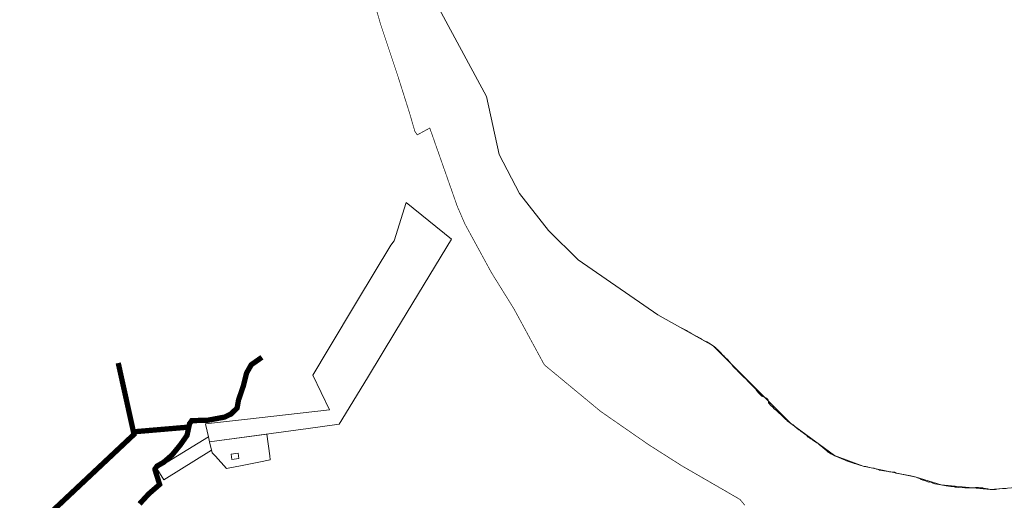
# Model space of a CAD drawing. Units: millimetres. Extents: x 59107 to 553798, y 48803 to 6586991.
# Drawn here: x 540576 to 543360, y 6582826 to 6584186 of the extents above; entities that cross this region are included whole.
import ezdxf

# ---------------------------------------------------------------- set-up
doc = ezdxf.new("R2010")
doc.units = ezdxf.units.MM
doc.linetypes.add('ACAD_ISO06W100', pattern=[36, 24, -3, 0, -3, 0, -3, 0, -3])
for name, color, linetype, lineweight in [('00_teed', 7, 'Continuous', 5), ('34_vesi', 5, 'Continuous', 30), ('PIIR', 7, 'Continuous', 0)]:
    doc.layers.add(name, color=color, linetype=linetype, lineweight=lineweight)
doc.layers.add('LP_sanitaarkaitseala', color=204, linetype='ACAD_ISO06W100')

# ---------------------------------------------------------------- blocks, each defined once
blk = doc.blocks.new('AnonymousCell49')
at = {"layer": 'PIIR', "color": 240, "linetype": 'Continuous', "lineweight": 0}
for points in [[(-85.8, 26.6), (75.8, 48.6), (84.2, -12.6), (85.8, -24.5), (53.6, -30.8), (6.7, -39.9), (-37.8, -48.6), (-69.2, -13.9), (-78.6, -3.9), (-85.8, 26.6)], [(-24.9, -8), (-22.9, -22.9), (-3, -20.2), (-5.1, -5.3), (-24.9, -8)]]:
    blk.add_lwpolyline(points, close=True, dxfattribs=at)

msp = doc.modelspace()

# ---------------------------------------------------------------- linework, layer by layer
at = {"layer": '00_teed', "const_width": 15}
for points in [[(540583.092, 6582715.465), (540898.92, 6583012.418), (540854.329, 6583214.368)], [(541260.791, 6583230.578), (541230.554, 6583209.441), (541217.378, 6583186.262), (541208.057, 6583149.119), (541194.499, 6583109.511), (541190.486, 6583086.833), (541173.347, 6583070.213), (541155.417, 6583061.357), (541108.211, 6583052.528), (541062.309, 6583051.191), (541055.955, 6583042.494), (541048.993, 6583009.901), (541030.198, 6582982.931), (541006.365, 6582953.917), (540982.524, 6582933.177), (540964.089, 6582922.728), (540958.554, 6582914.816), (540958.322, 6582912.113), (540971.366, 6582870.645), (540940.304, 6582843.686), (540914.693, 6582815.752)], [(540897.332, 6583019.609), (541053.921, 6583032.973)]]:
    msp.add_lwpolyline(points, dxfattribs=at)
at = {"layer": '34_vesi', "linetype": 'Continuous', "lineweight": 0}
msp.add_lwpolyline([(543365.659, 6582859.238), (543360.478, 6582859.178), (543355.525, 6582858.816), (543355.438, 6582858.806), (543339.709, 6582857.057), (543335.134, 6582856.366), (543327.739, 6582856.41), (543321.247, 6582856.448), (543317.371, 6582857.392), (543313.679, 6582858.16), (543310.177, 6582858.326), (543307.062, 6582859.17), (543305.242, 6582859.663), (543301.169, 6582860.493), (543300.179, 6582860.654), (543296.275, 6582861.287), (543291.5, 6582861.42), (543287.042, 6582861.907), (543284.623, 6582861.737), (543282.301, 6582861.901), (543279.675, 6582861.826), (543279.04, 6582861.628), (543277.273, 6582861.077), (543275.36, 6582860.658), (543271.91, 6582860.649), (543268.514, 6582860.64), (543264.909, 6582860.658), (543257.922, 6582860.693), (543250.921, 6582860.728), (543248.833, 6582860.738), (543230.064, 6582862.49), (543225.14, 6582862.95), (543223.219, 6582863.223), (543221.791, 6582863.426), (543218.287, 6582864.435), (543215.743, 6582864.451), (543208.971, 6582864.86), (543195.577, 6582867.17), (543191.507, 6582867.872), (543174.912, 6582870.621), (543164.012, 6582872.426), (543160.575, 6582873.308), (543156.227, 6582875.46), (543154.875, 6582875.954), (543152.611, 6582876.782), (543149.498, 6582877.66), (543148.19, 6582877.579), (543147.114, 6582877.513), (543134.937, 6582881.716), (543134.847, 6582881.746), (543131.676, 6582882.815), (543130.29, 6582883.004), (543128.274, 6582883.638), (543128.17, 6582883.69), (543125.594, 6582884.986), (543123.078, 6582886.516), (543117.484, 6582888.878), (543115.392, 6582889.471), (543115.109, 6582889.552), (543111.622, 6582891.116), (543108.325, 6582892.123), (543099.76, 6582894.564), (543096.079, 6582895.275), (543076.332, 6582898.843), (543074.345, 6582899.217), (543054.786, 6582902.904), (543049.769, 6582905.226), (543046.989, 6582905.869), (543045.019, 6582905.427), (543039.918, 6582906.019), (543035.34, 6582906.55), (543032.984, 6582906.979), (543026.183, 6582908.215), (543007.745, 6582911.568), (543004.288, 6582912.67), (542998.962, 6582914.337), (542992.354, 6582916.405), (542992.003, 6582916.515), (542988.26, 6582916.937), (542983.558, 6582917.347), (542978.506, 6582918.723), (542973.297, 6582920.141), (542971.651, 6582920.518), (542968.994, 6582921.125), (542964.296, 6582921.916), (542961.077, 6582922.529), (542951.469, 6582925.504), (542938.077, 6582929.651), (542935.571, 6582930.427), (542931.192, 6582931.77), (542913.99, 6582937.611), (542911.869, 6582938.602), (542910.389, 6582939.293), (542905.432, 6582941.357), (542898.925, 6582944.067), (542892.807, 6582946.615), (542885.5, 6582949.658), (542879.918, 6582952.101), (542879.867, 6582952.129), (542873.494, 6582955.539), (542873.394, 6582955.593), (542873.294, 6582955.646), (542869.398, 6582957.732), (542868.456, 6582958.324), (542864.218, 6582960.991), (542862.699, 6582962.295), (542857.438, 6582966.81), (542853.792, 6582969.939), (542846.228, 6582976.197), (542843.873, 6582977.644), (542835.873, 6582984.541), (542834.178, 6582986.002), (542834.093, 6582986.076), (542833.978, 6582986.153), (542830.217, 6582988.668), (542824.29, 6582992.632), (542818.566, 6582996.46), (542818.548, 6582996.472), (542816.897, 6582997.566), (542814.837, 6582998.74), (542813.41, 6582999.663), (542809.646, 6583002.401), (542806.159, 6583004.578), (542803.3, 6583007.4), (542801.635, 6583008.842), (542798.105, 6583011.899), (542796.214, 6583013.273), (542790.545, 6583017.388), (542787.294, 6583019.748), (542782.92, 6583022.908), (542779.58, 6583025.453), (542779.277, 6583025.696), (542774.547, 6583029.494), (542766.635, 6583035.863), (542765.526, 6583037.569), (542763.418, 6583039.453), (542763.333, 6583039.495), (542760.865, 6583040.704), (542758.208, 6583041.944), (542757.075, 6583042.809), (542746.429, 6583050.936), (542746.074, 6583051.25), (542741.878, 6583054.968), (542740.928, 6583055.996), (542738.523, 6583058.603), (542735.993, 6583060.974), (542730.922, 6583065.728), (542727.068, 6583069.341), (542723.565, 6583072.654), (542720.709, 6583075.304), (542720.143, 6583075.829), (542716.475, 6583080.071), (542713.022, 6583082.26), (542709.831, 6583085.15), (542705.328, 6583089.581), (542700.34, 6583094.492), (542698.432, 6583096.37), (542695.952, 6583099.159), (542695.575, 6583099.631), (542693.933, 6583101.687), (542693.623, 6583104.245), (542693.085, 6583106.676), (542692.988, 6583106.953), (542692.132, 6583109.391), (542691.031, 6583111.797), (542689.842, 6583113.421), (542689.072, 6583113.913), (542687.771, 6583114.743), (542674.971, 6583120.702), (542669.776, 6583125.27), (542666.362, 6583129.012), (542663.445, 6583132.208), (542662.578, 6583133.651), (542660.962, 6583135.905), (542659.033, 6583138.605), (542657.752, 6583140.193), (542656.875, 6583141.281), (542654.813, 6583143.246), (542652.827, 6583145.169), (542652.819, 6583145.177), (542650.168, 6583147.679), (542642.898, 6583155.057), (542637.996, 6583160.03), (542635.529, 6583162.534), (542633.268, 6583165.194), (542632.126, 6583166.536), (542631.04, 6583168.104), (542628.194, 6583170.628), (542624.776, 6583172.989), (542619.579, 6583177.878), (542618.028, 6583179.706), (542613.485, 6583185.063), (542613.43, 6583185.128), (542611.565, 6583186.577), (542608.105, 6583190.338), (542607.147, 6583191.642), (542605.051, 6583193.412), (542603.506, 6583194.931), (542600.291, 6583197.936), (542598.451, 6583199.694), (542596.765, 6583201.306), (542594.573, 6583203.81), (542593.728, 6583204.799), (542591.263, 6583207.686), (542589.406, 6583210.326), (542588.872, 6583211.084), (542587.245, 6583213.12), (542585.021, 6583215.222), (542584.736, 6583215.542), (542583.084, 6583217.394), (542577.225, 6583223.979), (542575.461, 6583225.945), (542573.167, 6583228.128), (542571.139, 6583230.116), (542568.973, 6583232.149), (542566.746, 6583234.756), (542565.442, 6583236.08), (542555.698, 6583245.971), (542548.947, 6583252.823), (542545.729, 6583255.831), (542544.161, 6583257.295), (542537.443, 6583262.806), (542529.734, 6583267.736), (542528.527, 6583268.439), (542518.889, 6583274.049), (542512.658, 6583277.297), (542504.063, 6583282.293), (542503.78, 6583282.458), (542498.013, 6583285.815), (542491.963, 6583289.338), (542491.152, 6583289.81), (542481.944, 6583294.523), (542473.4, 6583299.194), (542469.561, 6583301.293), (542467.299, 6583302.673), (542465.282, 6583303.904), (542461.194, 6583306.101), (542455.648, 6583309.082), (542448.813, 6583312.619), (542447.379, 6583313.361), (542447.279, 6583313.413)], dxfattribs=at)
at = {"layer": 'LP_sanitaarkaitseala', "ltscale": 0.3, "const_width": 2}
msp.add_lwpolyline([(542626.708, 6582811.675), (542613.137, 6582828.06), (542576.395, 6582849.41), (542448.129, 6582923.556), (542354.619, 6582983.137), (542218.906, 6583077.309), (542059.36, 6583209.381), (541973.795, 6583367.272), (541909.91, 6583470.05), (541834.606, 6583608.411), (541813.421, 6583657.401), (541735.469, 6583879.341), (541700.051, 6583859.977), (541693.266, 6583870.239), (541677.708, 6583923.697), (541646.097, 6584023.661), (541596.115, 6584173.939), (541550.27, 6584333.153)], dxfattribs=at)
at = {"layer": 'PIIR', "color": 240, "linetype": 'Continuous', "lineweight": 0}
msp.add_lwpolyline([(543526.774, 6582872.393), (543320.784, 6582856.703), (543181.734, 6582869.653), (543111.544, 6582891.303), (542960.994, 6582922.723), (542879.794, 6582952.333), (542757.014, 6583043.023), (542537.414, 6583263.033), (542380.974, 6583350.963), (542155.154, 6583506.653), (542070.904, 6583589.473), (541989.154, 6583693.853), (541932.044, 6583804.693), (541895.664, 6583969.003), (541723.614, 6584288.953), (541706.924, 6584404.723), (541710.554, 6584551.363), (541870.084, 6584873.953), (542059.235, 6585084.073)], dxfattribs=at)
for points in [[(541112.806, 6582990.99), (541109.536, 6583005.63), (541102.476, 6583037.21), (541101.376, 6583042.18), (541211.046, 6583054.51), (541452.136, 6583081.59), (541404.696, 6583180.19), (541448.276, 6583252.65), (541531.316, 6583390.86), (541625.546, 6583547.68), (541634.776, 6583560.33), (541668.396, 6583668.74), (541796.516, 6583564.48), (541639.696, 6583305.54), (541559.226, 6583172.67), (541479.416, 6583040.91), (541391.316, 6583028.91), (541112.806, 6582990.99)], [(540963.726, 6582916.13), (541109.536, 6583005.63), (541112.806, 6582990.99), (541118.286, 6582967.77), (540983.286, 6582883.55), (540963.726, 6582916.13)]]:
    msp.add_lwpolyline(points, close=True, dxfattribs=at)

# ---------------------------------------------------------------- block references
at = {"color": 240, "linetype": 'Continuous', "lineweight": 0}
msp.add_blockref('AnonymousCell49', (541198.566, 6582964.38), dxfattribs=at)

doc.saveas('drawing.dxf')
